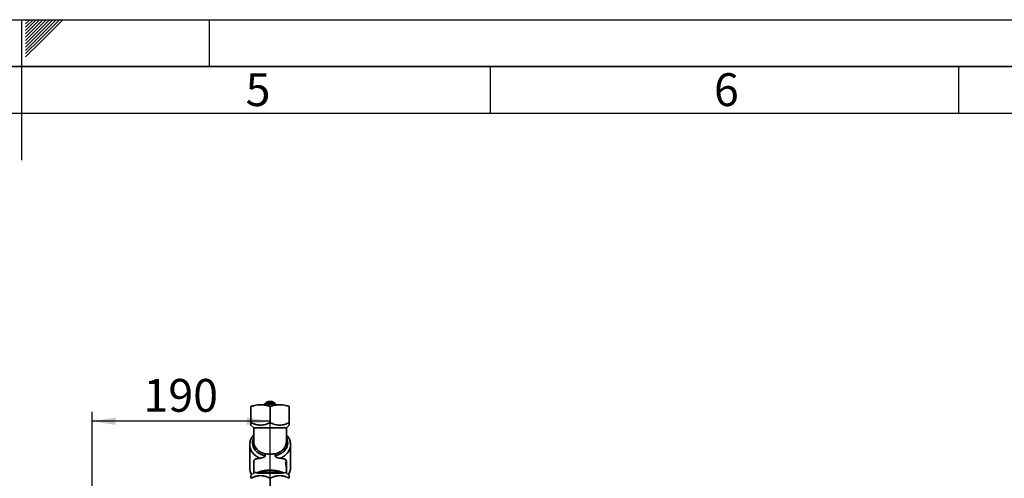
# Paper-space layout 'Blatt3' of a CAD drawing. Units: millimetres. Extents: x 0 to 4200, y 0 to 2970.
# Drawn here: x 2098 to 3149, y 2481 to 2970 of the extents above; entities that cross this region are included whole.
import ezdxf

# ---------------------------------------------------------------- set-up
doc = ezdxf.new("R2010")
doc.units = ezdxf.units.MM
for name, color, linetype in [('1', 7, 'Continuous'), ('61', 7, 'Continuous'), ('62', 7, 'Continuous')]:
    doc.layers.add(name, color=color, linetype=linetype)
doc.styles.add('SLDTEXTSTYLE0', font='TXT', dxfattribs={"width": 0.75})
doc.styles.add('SLDTEXTSTYLE1', font='TXT', dxfattribs={"width": 0.605})
doc.dimstyles.new('SLDDIMSTYLE1', dxfattribs={"dimtxt": 35, "dimasz": 25, "dimexe": 0, "dimexo": 0.0625, "dimgap": 8.75, "dimtad": 1, "dimdec": 1, "dimrnd": 1e-09, "dimzin": 12, "dimdsep": 46, "dimtxsty": 'SLDTEXTSTYLE1', "dimsah": 1, "dimcen": 0.09, "dimadec": 0, "dimazin": 3, "dimtfac": 1, "dimtdec": 1, "dimtofl": 0, "dimtmove": 0, "dimatfit": 3, "dimfxl": 1, "dimfrac": 2, "dimtolj": 1, "dimtzin": 12, "dimarcsym": 0})

# ---------------------------------------------------------------- blocks, each defined once
blk = doc.blocks.new('_D_29')
at = {"layer": '1', "ltscale": 10}
for p, q in [((2175.2, 2287.3), (2175.2, 2551.7)), ((2365.2, 2481.3), (2365.2, 2551.7)), ((2365.2, 2541.7), (2175.2, 2541.7))]:
    blk.add_line(p, q, dxfattribs=at)
for points in [[(2175.2, 2541.7), (2200.2, 2537.7), (2200.2, 2545.7)], [(2365.2, 2541.7), (2340.2, 2545.7), (2340.2, 2537.7)]]:
    blk.add_solid(points, dxfattribs=at)
at = {"layer": '1', "ltscale": 10, "insert": (2230.1, 2586.8), "char_height": 35, "attachment_point": 1, "style": 'SLDTEXTSTYLE1'}
blk.add_mtext('190', dxfattribs=at)

psp = doc.layouts.new('Blatt3')

# ---------------------------------------------------------------- linework, layer by layer
at = {"color": 7, "linetype": 'Continuous', "lineweight": 35, "ltscale": 10}
for p, q in [((2344.73, 2557.42), (2344.73, 2540.34)), ((2359.46, 2560.04), (2359.46, 2558.83)), ((2359.46, 2559.98), (2359.46, 2559.98)), ((2359.46, 2558.83), (2359.46, 2559.98)), ((2359.73, 2560.42), (2359.77, 2560.43)), ((2359.73, 2558.79), (2359.73, 2560.42)), ((2359.77, 2560.43), (2359.79, 2560.45)), ((2359.77, 2558.79), (2359.77, 2560.43)), ((2359.79, 2560.49), (2359.79, 2558.79)), ((2360.1, 2558.75), (2360.1, 2560.85)), ((2360.1, 2560.85), (2360.14, 2560.85)), ((2360.14, 2560.85), (2360.16, 2560.88)), ((2360.14, 2558.75), (2360.14, 2560.85)), ((2360.16, 2560.92), (2360.16, 2558.74)), ((2360.51, 2558.69), (2360.51, 2561.25)), ((2360.51, 2561.25), (2360.55, 2561.25)), ((2360.55, 2561.25), (2360.58, 2561.28)), ((2360.55, 2558.68), (2360.55, 2561.25)), ((2360.58, 2561.31), (2360.58, 2558.67)), ((2360.97, 2558.46), (2360.97, 2561.61)), ((2360.97, 2561.61), (2361, 2561.61)), ((2361, 2561.61), (2361.05, 2561.64)), ((2361, 2558.42), (2361, 2561.61)), ((2361.05, 2561.66), (2361.05, 2558.51)), ((2361.47, 2558.78), (2361.47, 2561.93)), ((2361.47, 2561.93), (2361.5, 2561.93)), ((2361.5, 2558.74), (2361.47, 2558.78)), ((2361.5, 2561.93), (2361.56, 2561.96)), ((2361.5, 2558.74), (2361.5, 2561.93)), ((2361.56, 2561.98), (2361.56, 2558.82)), ((2361.56, 2558.82), (2361.58, 2558.79)), ((2362.01, 2559.06), (2362.01, 2562.21)), ((2362.01, 2562.21), (2362.04, 2562.21)), ((2362.04, 2559.02), (2362.01, 2559.06)), ((2362.04, 2562.21), (2362.1, 2562.24)), ((2362.04, 2559.02), (2362.04, 2562.21)), ((2362.1, 2562.25), (2362.1, 2559.1)), ((2362.1, 2559.1), (2362.12, 2559.06)), ((2362.58, 2559.3), (2362.58, 2562.45)), ((2362.58, 2562.45), (2362.6, 2562.44)), ((2362.6, 2559.26), (2362.58, 2559.3)), ((2362.6, 2562.44), (2362.67, 2562.47)), ((2362.6, 2559.26), (2362.6, 2562.44)), ((2362.67, 2562.48), (2362.67, 2559.33)), ((2362.67, 2559.33), (2362.69, 2559.29)), ((2363.18, 2559.49), (2363.18, 2562.64)), ((2363.18, 2562.64), (2363.19, 2562.63)), ((2363.19, 2559.45), (2363.18, 2559.49)), ((2363.19, 2562.63), (2363.27, 2562.65)), ((2363.19, 2559.45), (2363.19, 2562.63)), ((2363.29, 2559.47), (2363.19, 2559.45)), ((2363.27, 2562.67), (2363.27, 2559.51)), ((2363.27, 2559.51), (2363.29, 2559.47)), ((2363.79, 2559.63), (2363.79, 2562.78)), ((2363.79, 2562.78), (2363.8, 2562.77)), ((2363.8, 2559.59), (2363.79, 2559.63)), ((2363.8, 2562.77), (2363.89, 2562.79)), ((2363.8, 2559.59), (2363.8, 2562.77)), ((2363.9, 2559.6), (2363.8, 2559.59)), ((2363.89, 2562.8), (2363.89, 2559.64)), ((2363.89, 2559.64), (2363.9, 2559.6)), ((2364.42, 2559.72), (2364.42, 2562.87)), ((2364.42, 2562.87), (2364.42, 2562.86)), ((2364.42, 2562.86), (2364.52, 2562.87)), ((2364.42, 2559.68), (2364.42, 2562.86)), ((2364.42, 2559.68), (2364.42, 2559.72)), ((2364.52, 2559.69), (2364.42, 2559.68)), ((2364.52, 2562.88), (2364.52, 2559.73)), ((2364.52, 2559.73), (2364.52, 2559.69)), ((2365.05, 2559.76), (2365.05, 2562.91)), ((2365.05, 2562.91), (2365.05, 2562.9)), ((2365.05, 2559.72), (2365.05, 2562.9)), ((2365.05, 2559.72), (2365.05, 2559.76)), ((2365.15, 2559.72), (2365.05, 2559.72)), ((2365.15, 2562.91), (2365.15, 2559.76)), ((2365.15, 2559.76), (2365.15, 2559.72)), ((2365.23, 2557.42), (2365.23, 2540.34)), ((2365.69, 2559.75), (2365.69, 2562.9)), ((2365.69, 2562.89), (2365.79, 2562.88)), ((2365.69, 2559.71), (2365.69, 2559.75)), ((2365.79, 2559.7), (2365.69, 2559.71)), ((2365.79, 2562.89), (2365.79, 2559.74)), ((2365.79, 2562.88), (2365.79, 2562.89)), ((2365.79, 2559.7), (2365.79, 2562.88)), ((2365.79, 2559.74), (2365.79, 2559.7)), ((2366.32, 2559.68), (2366.32, 2562.84)), ((2366.32, 2562.83), (2366.41, 2562.81)), ((2366.32, 2559.64), (2366.32, 2559.68)), ((2366.41, 2559.63), (2366.32, 2559.64)), ((2366.41, 2562.81), (2366.42, 2562.82)), ((2366.41, 2559.63), (2366.41, 2562.81)), ((2366.42, 2559.67), (2366.41, 2559.63)), ((2366.42, 2562.82), (2366.42, 2559.67)), ((2366.93, 2559.53), (2366.95, 2559.57)), ((2367.03, 2559.51), (2366.93, 2559.53)), ((2366.95, 2559.57), (2366.95, 2562.73)), ((2366.95, 2562.71), (2367.03, 2562.69)), ((2367.03, 2562.69), (2367.04, 2562.7)), ((2367.03, 2559.51), (2367.03, 2562.69)), ((2367.04, 2559.55), (2367.03, 2559.51)), ((2367.04, 2562.7), (2367.04, 2559.55)), ((2367.54, 2559.37), (2367.55, 2559.41)), ((2367.63, 2559.34), (2367.54, 2559.37)), ((2367.55, 2559.41), (2367.55, 2562.56)), ((2367.55, 2562.55), (2367.63, 2562.52)), ((2367.63, 2562.52), (2367.65, 2562.53)), ((2367.63, 2559.34), (2367.63, 2562.52)), ((2367.65, 2559.38), (2367.63, 2559.34)), ((2367.65, 2562.53), (2367.65, 2559.38)), ((2368.2, 2559.13), (2368.12, 2559.16)), ((2368.14, 2559.2), (2368.14, 2562.35)), ((2368.14, 2562.34), (2368.2, 2562.31)), ((2368.2, 2562.31), (2368.23, 2562.32)), ((2368.2, 2559.13), (2368.2, 2562.31)), ((2368.23, 2559.16), (2368.2, 2559.13)), ((2368.23, 2562.32), (2368.23, 2559.16)), ((2368.75, 2558.86), (2368.67, 2558.91)), ((2368.69, 2558.94), (2368.69, 2562.1)), ((2368.69, 2562.08), (2368.75, 2562.05)), ((2368.75, 2558.86), (2368.75, 2562.05)), ((2368.75, 2562.05), (2368.78, 2562.05)), ((2368.78, 2558.9), (2368.75, 2558.86)), ((2368.78, 2562.05), (2368.78, 2558.9)), ((2369.22, 2558.64), (2369.22, 2561.8)), ((2369.22, 2561.77), (2369.26, 2561.74)), ((2369.26, 2561.74), (2369.3, 2561.75)), ((2369.26, 2558.56), (2369.26, 2561.74)), ((2369.3, 2561.75), (2369.3, 2558.59)), ((2369.7, 2558.62), (2369.7, 2561.46)), ((2369.7, 2561.43), (2369.74, 2561.4)), ((2369.74, 2558.63), (2369.74, 2561.4)), ((2369.74, 2561.4), (2369.77, 2561.4)), ((2369.77, 2561.4), (2369.77, 2558.64)), ((2370.14, 2558.72), (2370.14, 2561.08)), ((2370.14, 2561.05), (2370.17, 2561.02)), ((2370.17, 2558.73), (2370.17, 2561.02)), ((2370.17, 2561.02), (2370.21, 2561.02)), ((2370.21, 2561.02), (2370.21, 2558.73)), ((2370.54, 2558.77), (2370.54, 2560.67)), ((2370.54, 2560.63), (2370.55, 2560.61)), ((2370.55, 2558.77), (2370.55, 2560.61)), ((2370.55, 2560.61), (2370.59, 2560.6)), ((2370.59, 2560.6), (2370.59, 2558.78)), ((2370.88, 2558.81), (2370.88, 2560.23)), ((2370.88, 2560.17), (2370.88, 2560.17)), ((2370.88, 2558.81), (2370.88, 2560.17)), ((2370.88, 2560.17), (2370.93, 2560.16)), ((2370.93, 2560.16), (2370.93, 2558.82)), ((2371.17, 2558.85), (2371.17, 2559.76)), ((2371.17, 2559.7), (2371.21, 2559.69)), ((2371.21, 2559.69), (2371.21, 2558.85)), ((2385.73, 2540.34), (2385.73, 2557.42)), ((2344.73, 2537.49), (2347.73, 2534.8)), ((2347.73, 2534.78), (2347.73, 2520.36)), ((2382.73, 2534.8), (2385.73, 2537.49)), ((2382.73, 2520.36), (2382.73, 2534.78)), ((2343.42, 2516.62), (2343.42, 2492.05)), ((2347.73, 2520.36), (2347.73, 2519.71)), ((2382.73, 2519.71), (2382.73, 2520.36)), ((2387.05, 2492.05), (2387.05, 2516.62)), ((2359.97, 2506.86), (2359.97, 2504.72)), ((2370.5, 2504.72), (2370.5, 2506.86)), ((2347.73, 2497.85), (2347.73, 2486.37)), ((2382.56, 2492.1), (2381.54, 2498.1)), ((2381.64, 2498.1), (2381.54, 2498.1)), ((2381.64, 2498.1), (2382.66, 2492.1)), ((2381.89, 2498.1), (2381.64, 2498.1)), ((2382.81, 2492.1), (2382.16, 2498.1)), ((2382.53, 2492.1), (2382.43, 2492.1)), ((2382.59, 2492.1), (2382.53, 2492.1)), ((2382.73, 2492.77), (2382.73, 2497.83)), ((2382.82, 2492.1), (2382.81, 2492.1)), ((2382.82, 2491.59), (2382.83, 2492.1)), ((2382.83, 2488.47), (2382.83, 2491.59)), ((2347.95, 2486.57), (2344.73, 2483.68)), ((2376.26, 2486.37), (2354.21, 2486.37)), ((2365.23, 2463.75), (2365.23, 2480.84)), ((2385.73, 2483.68), (2382.52, 2486.57)), ((2382.73, 2486.37), (2382.73, 2488.47))]:
    psp.add_line(p, q, dxfattribs=at)
at = {"color": 1, "linetype": 'Continuous', "lineweight": 35, "ltscale": 10, "flags": 128}
for points in [[(2382.73, 2523.84), (2383.34, 2522.46), (2383.88, 2520.46), (2384.05, 2518.42), (2383.83, 2516.38), (2383.25, 2514.39), (2382.3, 2512.48), (2381, 2510.69), (2379.39, 2509.06), (2377.5, 2507.62), (2375.35, 2506.4), (2373.01, 2505.43), (2370.5, 2504.72)], [(2354.33, 2502.15), (2351.96, 2503.36), (2349.82, 2504.8), (2347.94, 2506.44), (2346.36, 2508.25), (2345.1, 2510.2), (2344.18, 2512.26), (2343.62, 2514.4), (2343.42, 2516.49)], [(2387.05, 2516.67), (2387.05, 2516.58), (2386.85, 2514.4), (2386.29, 2512.26), (2385.37, 2510.2), (2384.11, 2508.25), (2382.52, 2506.44), (2380.65, 2504.8), (2378.51, 2503.36), (2376.14, 2502.15)]]:
    psp.add_lwpolyline(points, dxfattribs=at)
at = {"color": 7, "linetype": 'Continuous', "lineweight": 35, "ltscale": 10, "flags": 128}
psp.add_lwpolyline([(2359.97, 2504.72), (2357.45, 2505.43), (2355.09, 2506.42), (2352.93, 2507.65), (2351.03, 2509.1), (2349.42, 2510.75), (2348.13, 2512.56), (2347.19, 2514.48), (2346.61, 2516.5), (2346.42, 2518.55)], dxfattribs=at)
at = {"color": 7, "linetype": 'Continuous', "lineweight": 35, "ltscale": 100}
for centre, radius, start, end in [((2363.84, 2557.27), 5.18, 142.47716, 147.6429), ((2364.08, 2557.08), 5.48, 136.56245, 141.5348), ((2364.32, 2556.85), 5.81, 130.87619, 135.65686), ((2364.54, 2556.59), 6.16, 125.40765, 130.0061), ((2364.75, 2556.3), 6.52, 120.1391, 124.57055), ((2364.75, 2553.14), 6.52, 120.1391, 124.57055), ((2364.91, 2556), 6.86, 115.04797, 119.33161), ((2364.91, 2552.85), 6.86, 115.04797, 119.33161), ((2365.05, 2555.72), 7.17, 110.10858, 114.26616), ((2365.05, 2552.56), 7.17, 110.10858, 114.26616), ((2365.14, 2555.46), 7.44, 105.29339, 109.34817), ((2365.14, 2552.31), 7.44, 105.29339, 109.34817), ((2365.2, 2555.25), 7.67, 100.57387, 104.54992), ((2365.2, 2552.09), 7.67, 100.57387, 104.54992), ((2365.22, 2555.09), 7.83, 95.92104, 99.8428), ((2365.22, 2551.93), 7.83, 95.92104, 99.8428), ((2365.23, 2555), 7.92, 91.30571, 95.19778), ((2365.23, 2551.84), 7.92, 91.30571, 95.19778), ((2365.23, 2554.98), 7.93, 86.69868, 90.58568), ((2365.23, 2551.83), 7.93, 86.69868, 90.58568), ((2365.24, 2555.04), 7.87, 82.07072, 85.9773), ((2365.24, 2551.89), 7.87, 82.07072, 85.9773), ((2365.26, 2555.17), 7.74, 77.39262, 81.3434), ((2365.26, 2552.02), 7.74, 77.39262, 81.3434), ((2365.3, 2555.37), 7.54, 72.6353, 76.6548), ((2365.3, 2552.21), 7.54, 72.6353, 76.6548), ((2365.38, 2555.61), 7.29, 67.7699, 71.88239), ((2365.5, 2555.88), 6.99, 62.76828, 66.99741), ((2365.65, 2556.18), 6.66, 57.60358, 61.97184), ((2365.84, 2556.47), 6.31, 52.25133, 56.77909), ((2366.06, 2556.75), 5.96, 46.69083, 51.39515), ((2366.29, 2556.99), 5.62, 40.90712, 45.80005), ((2366.53, 2557.2), 5.3, 34.89322, 39.97992), ((2366.77, 2557.36), 5.01, 28.65263, 33.92926), ((2366.98, 2557.47), 4.77, 22.20143, 27.65345), ((2357.12, 2492.18), 13.7, 180.54617, 213.7186), ((2373.43, 2492.15), 13.62, 326.17766, 359.55757)]:
    psp.add_arc(centre, radius, start, end, dxfattribs=at)
at = {"color": 1, "linetype": 'Continuous', "lineweight": 35, "ltscale": 100}
for centre, radius, start, end in [((2357.78, 2518.53), 11.35, 152.18452, 179.90801), ((2360.8, 2520.53), 13.06, 180.73402, 223.83843), ((2369.67, 2520.53), 13.06, 316.16157, 359.26598)]:
    psp.add_arc(centre, radius, start, end, dxfattribs=at)
at = {"color": 7, "linetype": 'Continuous', "lineweight": 35, "ltscale": 100}
for start_param, end_param in [(3.1415927, 3.7982952), (5.6264827, 6.2831853)]:
    psp.add_ellipse((2365.23, 2519.71), major_axis=(17.5, 0), ratio=0.7705903, start_param=start_param, end_param=end_param, dxfattribs=at)
at = {"color": 7, "linetype": 'Continuous', "lineweight": 35, "ltscale": 10}
for points, knots in [([(2344.73, 2557.42), (2345.96, 2557.81), (2348.27, 2558.53), (2350.65, 2558.89), (2351.77, 2559.06)], [0, 0, 0, 0, 0.5287649, 1, 1, 1, 1]), ([(2351.77, 2559.06), (2353.19, 2559.16), (2356.08, 2559.38), (2360.61, 2558.8), (2363.63, 2557.9), (2365.23, 2557.42)], [0, 0, 0, 0, 0.31327325, 0.6358275, 1, 1, 1, 1]), ([(2365.23, 2557.42), (2366.84, 2557.9), (2369.85, 2558.8), (2374.39, 2559.38), (2377.28, 2559.16), (2378.7, 2559.06)], [0, 0, 0, 0, 0.3641612, 0.6864062, 1, 1, 1, 1]), ([(2378.7, 2559.06), (2379.82, 2558.89), (2382.2, 2558.53), (2384.51, 2557.81), (2385.73, 2557.42)], [0, 0, 0, 0, 0.4712351, 1, 1, 1, 1]), ([(2344.73, 2540.34), (2344.73, 2539.92), (2344.74, 2539.12), (2344.73, 2538.23), (2344.73, 2537.61), (2344.73, 2537.53), (2344.73, 2537.49)], [0, 0, 0, 0, 0.25680806, 0.49929737, 0.74791773, 1, 1, 1, 1]), ([(2365.23, 2540.34), (2364.4, 2539.93), (2362.78, 2539.13), (2360.26, 2538.23), (2357.69, 2537.64), (2355.04, 2537.42), (2352.37, 2537.62), (2348.86, 2538.4), (2346.38, 2539.56), (2344.73, 2540.34)], [0, 0, 0, 0, 0.1277156, 0.2483409, 0.3719848, 0.4973532, 0.6234085, 0.7493482, 1, 1, 1, 1]), ([(2382.73, 2534.8), (2382.7, 2534.79), (2382.62, 2534.79), (2382.04, 2534.78), (2381.03, 2534.77), (2379.5, 2534.77), (2377.56, 2534.77), (2375.29, 2534.76), (2372.71, 2534.76), (2369.38, 2534.76), (2365.97, 2534.76), (2362.71, 2534.76), (2360.1, 2534.76), (2357.47, 2534.76), (2354.94, 2534.76), (2352.69, 2534.77), (2350.81, 2534.77), (2349.33, 2534.77), (2348.06, 2534.78), (2347.86, 2534.79), (2347.73, 2534.8)], [0, 0, 0, 0, 0.04477241, 0.09044603, 0.14376441, 0.19863893, 0.25178632, 0.30648082, 0.35952786, 0.41411621, 0.49999491, 0.54576775, 0.59251864, 0.64549662, 0.70000992, 0.75300806, 0.80754038, 0.86059013, 0.9151728, 1, 1, 1, 1]), ([(2385.73, 2540.34), (2384.9, 2539.92), (2383.27, 2539.12), (2380.72, 2538.22), (2378.14, 2537.63), (2375.49, 2537.42), (2372.83, 2537.63), (2369.35, 2538.41), (2366.88, 2539.57), (2365.23, 2540.34)], [0, 0, 0, 0, 0.1285553, 0.2499376, 0.375364, 0.500039, 0.6245637, 0.7500631, 1, 1, 1, 1]), ([(2385.73, 2537.49), (2385.73, 2537.53), (2385.73, 2537.61), (2385.73, 2538.42), (2385.73, 2539.57), (2385.73, 2540.34)], [0, 0, 0, 0, 0.2499773, 0.498353, 1, 1, 1, 1]), ([(2347.73, 2527), (2347.37, 2526.6), (2346.48, 2525.64), (2345.37, 2523.93), (2344.39, 2521.94), (2343.75, 2519.86), (2343.43, 2518.03), (2343.45, 2516.9), (2343.46, 2516.48)], [0, 0, 0, 0, 0.1326741, 0.3243965, 0.5144985, 0.7027882, 0.8893822, 1, 1, 1, 1]), ([(2387.02, 2516.68), (2387.01, 2517.23), (2386.99, 2518.47), (2386.58, 2520.4), (2385.87, 2522.42), (2384.85, 2524.34), (2383.8, 2525.88), (2383.01, 2526.71), (2382.73, 2526.99)], [0, 0, 0, 0, 0.1460879, 0.3341293, 0.5223731, 0.7115226, 0.9020569, 1, 1, 1, 1]), ([(2347.74, 2497.85), (2347.76, 2498.26), (2347.8, 2499.11), (2348.19, 2500.05), (2348.89, 2500.88), (2350.06, 2501.49), (2351.83, 2501.93), (2353.46, 2502.07), (2354.33, 2502.15)], [0, 0, 0, 0, 0.1201973, 0.24812, 0.3797253, 0.5727042, 0.7709878, 1, 1, 1, 1]), ([(2351.37, 2511.48), (2352, 2510.91), (2353.27, 2509.77), (2356.09, 2508.06), (2358.49, 2507.32), (2359.97, 2506.86)], [0, 0, 0, 0, 0.272972, 0.5538417, 1, 1, 1, 1]), ([(2354.33, 2502.15), (2354.95, 2502.24), (2356.2, 2502.43), (2357.92, 2503.05), (2359.07, 2503.65), (2359.58, 2503.99), (2359.88, 2504.35), (2359.96, 2504.57), (2359.96, 2504.69), (2359.97, 2504.72)], [0, 0, 0, 0, 0.3416613, 0.684202, 0.7752351, 0.8887987, 0.9361597, 0.9839038, 1, 1, 1, 1]), ([(2370.5, 2506.86), (2369.87, 2506.82), (2368.57, 2506.75), (2366.78, 2506.71), (2364.96, 2506.7), (2363.15, 2506.72), (2361.38, 2506.78), (2360.35, 2506.84), (2359.97, 2506.86)], [0, 0, 0, 0, 0.18992697, 0.38514312, 0.50000736, 0.68968304, 0.88512299, 1, 1, 1, 1]), ([(2370.5, 2506.86), (2371.41, 2507.12), (2373.25, 2507.64), (2376.3, 2509.09), (2378.03, 2510.57), (2379.09, 2511.48)], [0, 0, 0, 0, 0.2726983, 0.5533218, 1, 1, 1, 1]), ([(2370.5, 2504.72), (2370.51, 2504.63), (2370.53, 2504.47), (2370.71, 2504.19), (2371.11, 2503.82), (2372.01, 2503.3), (2373.53, 2502.69), (2375.03, 2502.27), (2375.88, 2502.18), (2376.14, 2502.15)], [0, 0, 0, 0, 0.04339105, 0.08674231, 0.15205251, 0.27333456, 0.51601797, 0.85158466, 1, 1, 1, 1]), ([(2376.14, 2502.15), (2376.94, 2502.08), (2378.55, 2501.94), (2380.24, 2501.55), (2381.46, 2500.95), (2382.18, 2500.23), (2382.58, 2499.29), (2382.75, 2498.52), (2382.72, 2497.96), (2382.71, 2497.83)], [0, 0, 0, 0, 0.2086848, 0.4233354, 0.5803079, 0.7407299, 0.8518379, 0.9658241, 1, 1, 1, 1]), ([(2382.71, 2488.47), (2382.71, 2488.68), (2382.77, 2489.89), (2382.58, 2491.1), (2382.43, 2492.1)], [0, 0, 0, 0, 0.1745292, 1, 1, 1, 1]), ([(2382.53, 2492.1), (2382.68, 2491.1), (2382.85, 2489.89), (2382.82, 2488.68), (2382.81, 2488.47)], [0, 0, 0, 0, 0.8258032, 1, 1, 1, 1]), ([(2344.73, 2483.68), (2344.73, 2483.55), (2344.73, 2483.26), (2344.73, 2481.69), (2344.73, 2480.84)], [0, 0, 0, 0, 0.4601316, 1, 1, 1, 1]), ([(2344.73, 2480.84), (2345.95, 2481.43), (2348.23, 2482.54), (2350.64, 2483.12), (2351.77, 2483.38)], [0, 0, 0, 0, 0.5344992, 1, 1, 1, 1]), ([(2347.95, 2486.57), (2348.2, 2486.71), (2348.69, 2486.98), (2349.94, 2486.96), (2350.88, 2486.7), (2351.23, 2486.6)], [0, 0, 0, 0, 0.380196, 0.7711238, 1, 1, 1, 1]), ([(2351.23, 2486.6), (2352.1, 2487.02), (2353.85, 2487.86), (2357.32, 2488.77), (2361.18, 2489.37), (2363.89, 2489.45), (2365.23, 2489.48)], [0, 0, 0, 0, 0.2497688, 0.5038747, 0.754769, 1, 1, 1, 1]), ([(2354.21, 2486.38), (2353.64, 2486.38), (2352.78, 2486.39), (2351.82, 2486.46), (2351.43, 2486.55), (2351.23, 2486.6)], [0, 0, 0, 0, 0.4892641, 0.7425216, 1, 1, 1, 1]), ([(2351.77, 2483.38), (2352.84, 2483.53), (2354.97, 2483.81), (2358.27, 2483.46), (2361.73, 2482.52), (2364.01, 2481.42), (2365.23, 2480.84)], [0, 0, 0, 0, 0.2320994, 0.4641293, 0.7135357, 1, 1, 1, 1]), ([(2354.21, 2486.37), (2355.02, 2486.55), (2356.62, 2486.91), (2359.37, 2487.27), (2362.25, 2487.5), (2365.24, 2487.58), (2368.22, 2487.5), (2371.1, 2487.27), (2373.85, 2486.91), (2375.45, 2486.55), (2376.26, 2486.37)], [0, 0, 0, 0, 0.1279543, 0.251162, 0.3763654, 0.4999989, 0.6237374, 0.7488333, 0.8720446, 1, 1, 1, 1]), ([(2365.23, 2489.48), (2366.58, 2489.45), (2369.29, 2489.37), (2373.15, 2488.77), (2376.62, 2487.86), (2378.37, 2487.02), (2379.24, 2486.6)], [0, 0, 0, 0, 0.2452285, 0.4961255, 0.7502316, 1, 1, 1, 1]), ([(2365.23, 2480.84), (2366.46, 2481.42), (2368.74, 2482.52), (2372.2, 2483.46), (2375.5, 2483.81), (2377.63, 2483.53), (2378.7, 2483.38)], [0, 0, 0, 0, 0.2864643, 0.5358707, 0.7679005, 1, 1, 1, 1]), ([(2379.24, 2486.6), (2378.91, 2486.53), (2378.12, 2486.38), (2376.95, 2486.38), (2376.26, 2486.37)], [0, 0, 0, 0, 0.41382875, 1, 1, 1, 1]), ([(2378.7, 2483.38), (2379.82, 2483.12), (2382.24, 2482.54), (2384.52, 2481.43), (2385.73, 2480.84)], [0, 0, 0, 0, 0.4655008, 1, 1, 1, 1]), ([(2382.52, 2486.57), (2382.35, 2486.67), (2382.04, 2486.87), (2381.01, 2487.02), (2379.93, 2486.76), (2379.24, 2486.6)], [0, 0, 0, 0, 0.2748515, 0.5296097, 1, 1, 1, 1]), ([(2385.73, 2480.84), (2385.73, 2481.69), (2385.73, 2483.26), (2385.73, 2483.55), (2385.73, 2483.68)], [0, 0, 0, 0, 0.5398684, 1, 1, 1, 1])]:
    psp.add_open_spline(points, degree=3, knots=knots, dxfattribs=at)
psp.add_open_spline([(2365.05, 2562.9), (2365.07, 2562.9), (2365.1, 2562.9), (2365.14, 2562.9), (2365.15, 2562.9)], degree=3, dxfattribs=at)
at = {"layer": '61', "ltscale": 10}
psp.add_line((0, 2970), (4200, 2970), dxfattribs=at)
at = {"layer": '61', "color": 7, "linetype": 'Continuous', "lineweight": 35, "ltscale": 10}
psp.add_line((4150, 2920), (50, 2920), dxfattribs=at)
at = {"layer": '61', "color": 7, "linetype": 'Continuous', "ltscale": 10}
psp.add_line((4100, 2870), (100, 2870), dxfattribs=at)
at = {"layer": '62', "color": 7, "linetype": 'Continuous', "ltscale": 10}
for p, q in [((2100, 2970), (2100, 2820)), ((2104.2, 2965.61), (2108.59, 2970)), ((2104.2, 2969.14), (2105.06, 2970)), ((2104.9, 2962.77), (2112.13, 2970)), ((2106.67, 2961), (2115.66, 2970)), ((2108.44, 2959.24), (2119.2, 2970)), ((2110.2, 2957.47), (2122.74, 2970)), ((2111.97, 2955.7), (2126.27, 2970)), ((2113.74, 2953.93), (2129.81, 2970)), ((2115.51, 2952.16), (2133.34, 2970)), ((2117.28, 2950.4), (2136.88, 2970)), ((2119.04, 2948.63), (2140.41, 2970)), ((2120.81, 2946.86), (2143.95, 2970)), ((2300, 2970), (2300, 2920)), ((2104.2, 2962.07), (2104.9, 2962.77)), ((2104.2, 2958.53), (2106.67, 2961)), ((2104.2, 2955), (2108.44, 2959.24)), ((2104.2, 2951.46), (2110.2, 2957.47)), ((2104.2, 2947.93), (2111.97, 2955.7)), ((2104.2, 2944.39), (2113.74, 2953.93)), ((2104.2, 2940.86), (2115.51, 2952.16)), ((2104.2, 2937.32), (2117.28, 2950.4)), ((2104.2, 2933.79), (2119.04, 2948.63)), ((2104.2, 2930.25), (2120.81, 2946.86)), ((2600, 2920), (2600, 2870)), ((3100, 2920), (3100, 2870))]:
    psp.add_line(p, q, dxfattribs=at)

# ---------------------------------------------------------------- texts
at = {"layer": '62', "ltscale": 10, "char_height": 35, "attachment_point": 2, "style": 'SLDTEXTSTYLE0'}
for s, insert in [('5', (2352.32, 2912.9)), ('6', (2852.29, 2912.9))]:
    psp.add_mtext(s, dxfattribs=dict(at, insert=insert))

# ---------------------------------------------------------------- dimensions: what is measured, and where the dimension line sits
at = {"layer": '1', "ltscale": 10}
dim = psp.add_linear_dim(base=(2175.23, 2541.71), p1=(2365.23, 2471.34), p2=(2175.23, 2277.34), dimstyle='SLDDIMSTYLE1', dxfattribs=at)
dim.commit()
dim.dimension.update_dxf_attribs({"geometry": '_D_29', "text_midpoint": (2270.23, 2541.71), "dimtype": 160})

doc.saveas('drawing.dxf')
